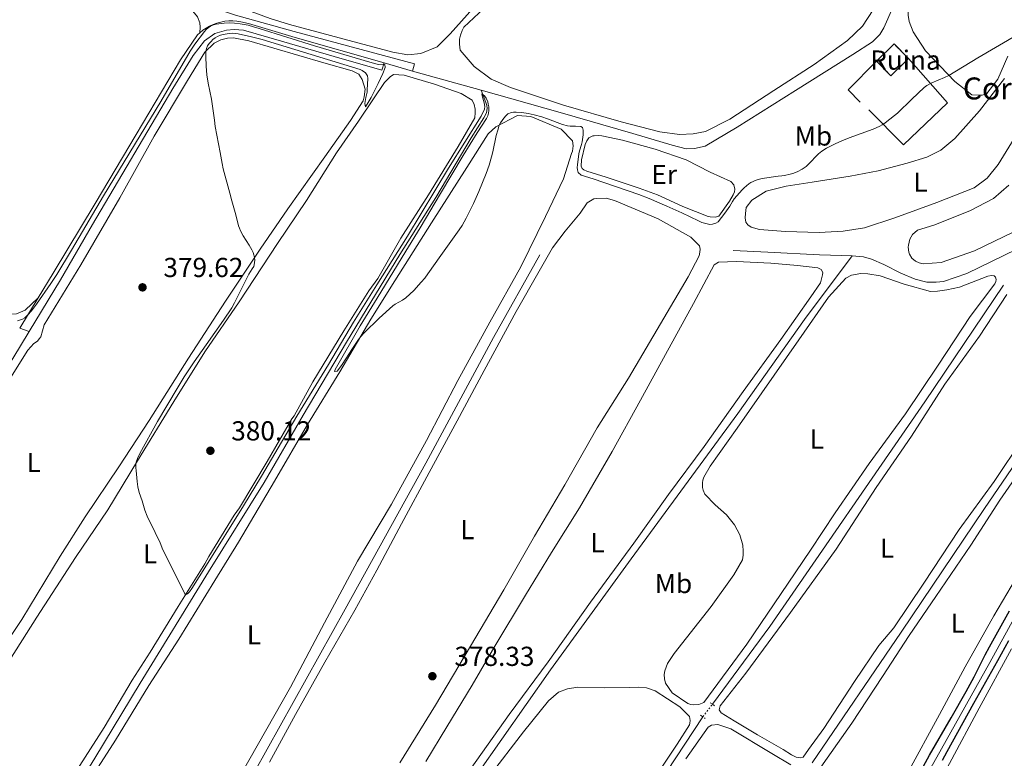
# Model space of a CAD drawing. Units: metres. Extents: x 632072 to 635555, y 4690354 to 4692732.
# Drawn here: x 633270 to 633628, y 4690541 to 4690810 of the extents above; entities that cross this region are included whole.
import ezdxf
from ezdxf.enums import TextEntityAlignment as Align

# ---------------------------------------------------------------- set-up
doc = ezdxf.new("R2010")
doc.units = ezdxf.units.M
doc.header["$MEASUREMENT"] = 0
for name, pattern in [('DGN Style 2', [1.7399219301090239, 1.043953158065414, -0.6959687720436097]), ('DGN Style 3', [2.435890702152634, 1.739921930109024, -0.6959687720436097]), ('DGN Style 4', [2.7856150101045474, 1.391937544087219, -0.6959687720436097, 0.001739921930109024, -0.6959687720436097]), ('DGN Style 5', [1.217945351076317, 0.5219765790327072, -0.6959687720436097])]:
    doc.linetypes.add(name, pattern=pattern)
for name, color, linetype, lineweight in [('Acequia de obra', 4, 'Continuous', 0), ('Acequia sin especificar', 4, 'Continuous', 0), ('Acequia sin especificar no vista', 4, 'DGN Style 5', 0), ('Barranco no visto', 142, 'DGN Style 4', 13), ('construcción   en ruinas', 1, 'Continuous', 0), ('construcción en ruinas', 1, 'Continuous', 0), ('contrucción  en ruinas', 1, 'DGN Style 3', 13), ('corral', 7, 'Continuous', 0), ('Cota de punto acotado terreno', 7, 'Continuous', 0), ('Curva de nivel directora', 30, 'Continuous', 30), ('Curva de nivel intermedia', 30, 'Continuous', 0), ('Etiqueta de uso rústico', 92, 'Continuous', 0), ('Línea  de muro-pared o tapia', 1, 'Continuous', 13), ('Línea de cambio de uso (parcela vista)', 92, 'Continuous', 0), ('Pontón-alcantarilla (pasos de agua)', 1, 'DGN Style 2', 0), ('Punto acotado terreno (símbolo)', 7, 'Continuous', 0)]:
    doc.layers.add(name, color=color, linetype=linetype, lineweight=lineweight)
doc.styles.add('Style-Arial', font='arial.ttf')

# ---------------------------------------------------------------- blocks, each defined once
blk = doc.blocks.new('5PATER')
at = {"layer": 'Barranco no visto', "linetype": 'Continuous', "lineweight": 0}
h = blk.add_hatch(color=51, dxfattribs=at)
edge = h.paths.add_edge_path()
edge.add_ellipse((0, 0), major_axis=(-0.1095731443231308, -0.1110710700762829), ratio=0.9994222409660317, start_angle=0, end_angle=360)

msp = doc.modelspace()

# ---------------------------------------------------------------- linework, layer by layer
at = {"layer": 'Acequia de obra', "color": 4, "linetype": 'Continuous', "lineweight": 0, "extrusion": (-0.01070045784763386, 0.003091243378034437, 0.9999379702842717), "elevation": 8102.72637898668, "flags": 128}
msp.add_lwpolyline([(633380.6239148608, 4690788.534639097), (633370.2732233583, 4690791.524653384)], dxfattribs=at)
at = {"layer": 'Acequia de obra', "color": 4, "linetype": 'Continuous', "lineweight": 0, "elevation": 380.179999999993, "flags": 128}
msp.add_lwpolyline([(633412.8200000003, 4690791.17), (633437.8300000001, 4690784.26)], dxfattribs=at)
at = {"layer": 'Acequia de obra', "color": 4, "linetype": 'Continuous', "lineweight": 0, "extrusion": (-0.0314903214485785, -0.05133481395769183, 0.9981849009732587), "elevation": -260359.3297032948, "flags": 128}
msp.add_lwpolyline([(-1912912.088837164, 4321662.459874089), (-1912912.088837164, 4321649.508179219)], dxfattribs=at)
at = {"layer": 'Acequia de obra', "color": 4, "linetype": 'Continuous', "lineweight": 0}
for points in [[(633437.8300000001, 4690784.26, 380.179999999993), (633466.6399999997, 4690776.08, 380.1000000000058), (633493.04, 4690768.449999999, 380.2700000000041), (633507.3600000005, 4690764.24, 380.2700000000041), (633512.5300000003, 4690762.91, 380.2700000000041), (633515.5300000003, 4690762.99, 380.2700000000041), (633519.4400000004, 4690763.890000001, 380.2700000000041), (633531.1200000001, 4690770.74, 380.2700000000041), (633552.3600000005, 4690784.109999999, 380.6000000000058), (633573.2800000003, 4690797.210000001, 381.0200000000041), (633580.3600000005, 4690801.930000001, 381.1000000000058), (633583.0199999996, 4690804.600000001, 381.1000000000058), (633584.4900000002, 4690806.970000001, 381.1000000000058), (633587.8200000003, 4690814.4, 380.929999999993), (633595.6900000004, 4690836.680000001, 380.8500000000058), (633604.5700000003, 4690861.25, 380.7700000000041), (633615.1799999997, 4690891.01, 380.679999999993), (633626.4600000001, 4690922.710000001, 380.7700000000041), (633630.6699999999, 4690934.689999999, 380.8500000000058), (633645.9699999997, 4690948.58, 380.8500000000058)], [(633320.5899999999, 4690821.26, 380.3500000000058), (633328.8899999997, 4690818.26, 380.3500000000058), (633348.2699999996, 4690811.65, 380.3500000000058), (633369.6299999999, 4690805.689999999, 380.429999999993), (633413.5499999998, 4690793.859999999, 380.3500000000058), (633412.8200000003, 4690791.17, 380.179999999993)], [(633402.4699999997, 4690794.16, 380.0599999999977), (633370.0899999999, 4690803.5, 379.679999999993), (633353.0800000001, 4690808.58, 379.8500000000058), (633350.2000000002, 4690809.16, 379.8500000000058), (633348.7599999999, 4690809.390000001, 379.9199999999983), (633347.2999999998, 4690809.5, 379.9799999999959), (633345.8499999996, 4690809.49, 380.0200000000041), (633344.3899999997, 4690809.350000001, 380.0399999999936), (633342.9600000001, 4690809.09, 380.0399999999936), (633341.5499999998, 4690808.720000001, 380.0200000000041), (633340.1799999997, 4690808.230000001, 379.9900000000052), (633338.8499999996, 4690807.619999999, 379.9400000000023), (633337.5800000001, 4690806.9, 379.8699999999953), (633336.3700000001, 4690806.08, 379.7799999999988), (633335.2400000002, 4690805.16, 379.679999999993)], [(633335.2400000002, 4690805.16, 379.679999999993), (633334.3899999997, 4690804.41, 379.679999999993), (633328.2999999998, 4690795.310000001, 379.8500000000058), (633312.1600000003, 4690768.07, 380.1000000000058), (633297.1699999999, 4690743, 380.1000000000058), (633281.9100000003, 4690717.52, 380.179999999993), (633276.4199999999, 4690708.57, 380.0899999999965)]]:
    msp.add_polyline3d(points, dxfattribs=at)
at = {"layer": 'Acequia sin especificar', "color": 4, "linetype": 'Continuous', "lineweight": 0, "extrusion": (0.09675037579865232, -0.03649356282384692, 0.9946394244424668), "elevation": -109533.9114616198, "flags": 128}
msp.add_lwpolyline([(4612359.188208455, 1057269.668966986), (4612359.188208456, 1057265.994065627)], dxfattribs=at)
at = {"layer": 'Acequia sin especificar', "color": 4, "linetype": 'Continuous', "lineweight": 0}
for points in [[(633273.0800000001, 4690696.26, 378.929999999993), (633284.4900000002, 4690715.15, 378.929999999993), (633296.2199999997, 4690735.27, 378.929999999993), (633325.5, 4690784.859999999, 378.929999999993), (633332.8399999999, 4690796.859999999, 378.929999999993), (633336.9699999997, 4690802.230000001, 378.929999999993), (633340.7599999999, 4690804.939999999, 378.929999999993), (633345.0599999997, 4690806.119999999, 378.929999999993), (633347.8600000005, 4690806.390000001, 378.929999999993), (633351.2599999999, 4690806.15, 378.929999999993), (633365.04, 4690802.119999999, 379.1000000000058), (633384.2599999999, 4690796.5, 379.5200000000041), (633401.6600000003, 4690791.57, 379.5200000000041), (633402.4699999997, 4690794.16, 380.0599999999977)], [(633263.8700000001, 4690487.5, 378.429999999993), (633280.3099999997, 4690513.609999999, 378.2700000000041), (633296.9800000006, 4690540.789999999, 378.179999999993), (633313.5899999999, 4690568.109999999, 378.179999999993), (633338.5, 4690608.710000001, 378.179999999993), (633358.7699999996, 4690641.26, 378.3500000000058), (633372.9100000003, 4690665.84, 379.1000000000058), (633388.7300000006, 4690692.4, 379.179999999993), (633408.1500000004, 4690724.390000001, 379.5200000000041), (633421.2599999999, 4690745.15, 379.5200000000041), (633434.1399999997, 4690766.890000001, 379.679999999993), (633438.75, 4690774.15, 379.7700000000041), (633439.7000000002, 4690776.039999999, 379.7700000000041), (633439.9900000002, 4690777.65, 379.7700000000041), (633439.8300000001, 4690778.710000001, 379.7700000000041), (633439.54, 4690779.710000001, 379.7700000000041), (633437.8300000001, 4690784.26, 380.179999999993)], [(633573.04, 4690723.9, 376.1199999999953), (633577.1100000005, 4690723.539999999, 376.0399999999936), (633580, 4690722.680000001, 375.9600000000065), (633584.5199999996, 4690720.67, 375.7899999999936), (633590.7400000002, 4690717.5, 375.7100000000065), (633595.9299999997, 4690715.380000001, 375.6199999999953), (633600.2300000006, 4690714.289999999, 375.6199999999953), (633603.6299999999, 4690714.310000001, 375.6199999999953), (633606.29, 4690714.52, 375.6199999999953), (633614.75, 4690717.480000001, 375.4600000000065), (633637.5199999996, 4690728.49, 375.2100000000065), (633641.8300000001, 4690729.539999999, 375.2100000000065), (633645.6299999999, 4690729.439999999, 375.2100000000065), (633650.2000000002, 4690728.16, 375.2100000000065), (633661.1600000003, 4690722.26, 375.0399999999936), (633679.29, 4690712.41, 375.0399999999936), (633693.9900000002, 4690703.730000001, 375.2100000000065)], [(633459.2199999997, 4690724.210000001, 378.1399999999995), (633442.2999999998, 4690694.09, 378.0599999999977), (633417.6500000004, 4690648.350000001, 377.8899999999995), (633388.2699999996, 4690595.16, 377.7200000000012), (633350.3600000005, 4690527.07, 377.8099999999977), (633343.04, 4690511.539999999, 377.8099999999977), (633343.1799999997, 4690508.939999999, 377.8099999999977), (633343.9500000002, 4690507.300000001, 377.8099999999977), (633346.0700000003, 4690505.619999999, 377.6399999999995), (633370.0899999999, 4690495.430000001, 377.2200000000012)], [(633529.6500000004, 4690725.810000001, 376.6399999999995), (633542.2699999996, 4690725.220000001, 376.2200000000012), (633561.0999999996, 4690724.189999999, 375.7200000000012), (633573.04, 4690723.9, 376.1199999999953)], [(633573.04, 4690723.9, 376.1199999999953), (633555.5899999999, 4690700.689999999, 375.9600000000065), (633531.3700000001, 4690666.369999999, 375.8699999999953), (633492.4500000002, 4690613.460000001, 375.7100000000065), (633463.0700000003, 4690572.930000001, 375.7100000000065), (633436.4800000006, 4690535.08, 375.6199999999953), (633412.0599999997, 4690500.960000001, 375.4600000000065), (633401.8600000005, 4690483.550000001, 375.3699999999953)], [(633628.1100000005, 4690713.210000001, 375.3500000000058), (633599.4500000002, 4690670.710000001, 375.2599999999948), (633542.9699999997, 4690588.779999999, 374.929999999993), (633522.0800000001, 4690560.460000001, 375.179999999993)], [(633693.9900000002, 4690703.730000001, 375.2100000000065), (633682.9000000004, 4690687.42, 375.0399999999936), (633676.6900000004, 4690676.99, 375), (633666.9400000004, 4690657.210000001, 374.8800000000047), (633651.2800000003, 4690626.99, 374.5500000000029), (633636.79, 4690600.4, 374.1300000000047), (633623.1900000004, 4690575.699999999, 374.0500000000029), (633605.4900000002, 4690544.220000001, 374.0500000000029), (633589.9699999997, 4690516.529999999, 373.8800000000047), (633573.7699999996, 4690486.630000001, 374.0500000000029), (633557.6799999997, 4690457.390000001, 374.0500000000029), (633540.5599999997, 4690427, 374.1300000000047), (633531.1500000004, 4690409.939999999, 374.0500000000029), (633530.8200000003, 4690409.350000001, 374.0500000000029)], [(633558.3700000001, 4690539.119999999, 375.0099999999948), (633590.8300000001, 4690586.67, 375.0099999999948), (633621.2300000006, 4690631.75, 375.0099999999948), (633644.2599999999, 4690665.51, 375.1000000000058), (633667.54, 4690700, 375.3500000000058)], [(633193.4800000006, 4690571.029999999, 378.7700000000041), (633197.7999999998, 4690576.480000001, 378.679999999993), (633202.9100000003, 4690582.279999999, 378.679999999993), (633211.0499999998, 4690594.5, 378.679999999993), (633223.8300000001, 4690615.039999999, 378.7700000000041), (633238.6900000004, 4690640.25, 378.7700000000041), (633254.0800000001, 4690665.789999999, 379.0200000000041), (633267.1299999999, 4690686.41, 378.929999999993), (633273.0800000001, 4690696.26, 378.929999999993)], [(633518.5899999999, 4690555.880000001, 375.6300000000047), (633505.4500000002, 4690535.939999999, 375.2899999999936), (633490, 4690513.050000001, 374.9600000000065), (633464.6299999999, 4690476.970000001, 374.7100000000065), (633441.9299999997, 4690443.09, 374.6300000000047), (633415.9299999997, 4690405.59, 375.1300000000047)]]:
    msp.add_polyline3d(points, dxfattribs=at)
at = {"layer": 'Acequia sin especificar no vista', "color": 4, "linetype": 'DGN Style 5', "lineweight": 0, "extrusion": (0.04722229489755778, 0.06197080533326208, 0.9969602169349362), "elevation": 320968.2151906202, "flags": 128}
msp.add_lwpolyline([(2339029.465481834, -4102265.346466654), (2339029.465481834, -4102271.122191716)], dxfattribs=at)
at = {"layer": 'construcción   en ruinas', "color": 1, "linetype": 'Continuous', "lineweight": 0, "elevation": 383.4499999999971, "flags": 128}
msp.add_lwpolyline([(633593.5099999999, 4690795.789999999), (633587.0800000001, 4690789.480000001), (633581.8600000005, 4690794.810000001), (633588.29, 4690801.119999999), (633593.5099999999, 4690795.789999999)], close=True, dxfattribs=at)
at = {"layer": 'contrucción  en ruinas', "color": 1, "linetype": 'DGN Style 3', "lineweight": 13, "elevation": 383.4499999999971, "flags": 128}
for points in [[(633581.8600000005, 4690794.810000001), (633588.29, 4690801.119999999), (633593.5099999999, 4690795.789999999)], [(633593.5099999999, 4690795.789999999), (633587.0800000001, 4690789.480000001), (633581.8600000005, 4690794.810000001)]]:
    msp.add_lwpolyline(points, dxfattribs=at)
at = {"layer": 'Curva de nivel directora', "color": 30, "linetype": 'Continuous', "lineweight": 30, "elevation": 375, "flags": 128}
for points in [[(633512.8500000002, 4690380.51), (633518.8499999995, 4690391.730000001), (633524.8299999986, 4690402.560000002), (633530.7000000004, 4690413.020000001), (633545.6799999983, 4690440.779999999), (633552.5599999982, 4690452.980000001), (633560.5499999991, 4690467.460000001), (633587.1399999987, 4690516.770000001), (633594.6199999999, 4690529.910000001), (633601.1699999989, 4690541.890000002), (633609.0700000003, 4690555.5), (633614.4900000006, 4690565.070000002), (633617.4000000008, 4690570.390000001), (633621.489999999, 4690578.41), (633623.0499999991, 4690581.340000001), (633630.3400000003, 4690594.45)], [(633630.0099999994, 4690583.570000002), (633626.0099999985, 4690576.230000001), (633617.1999999996, 4690560.720000002), (633607.4299999997, 4690543.060000001), (633605.78, 4690540.000000001)]]:
    msp.add_lwpolyline(points, dxfattribs=at)
at = {"layer": 'Curva de nivel intermedia', "color": 30, "linetype": 'Continuous', "lineweight": 0, "elevation": 380.0000000000001, "flags": 128}
for points in [[(633268.8300000011, 4690700.160000001), (633270.6399999993, 4690700.84), (633271.4999999999, 4690701.34), (633272.5999999995, 4690702.369999999), (633273.9500000018, 4690703.86), (633275.7800000003, 4690706.210000002), (633281.0000000016, 4690713.76), (633283.1699999997, 4690717.119999999), (633288.5300000019, 4690725.890000001), (633300.2400000021, 4690745.699999998), (633321.1100000018, 4690780.16), (633331.7600000004, 4690798.5), (633333.4600000012, 4690800.970000001), (633336.9999999995, 4690805.579999999), (633337.65, 4690806.34), (633338.3600000008, 4690807.029999999), (633339.1900000002, 4690807.630000001), (633340.320000001, 4690808.119999998)], [(633340.320000001, 4690808.119999998), (633341.3, 4690808.31), (633344.1900000002, 4690808.659999998), (633346.1900000006, 4690808.769999999), (633347.980000001, 4690808.67), (633349.9600000014, 4690808.439999999), (633352.9200000007, 4690807.900000001), (633354.8699999999, 4690807.38), (633356.8800000015, 4690806.77), (633377.1100000021, 4690800.38), (633397.24, 4690794.430000001), (633399.3900000001, 4690793.810000001), (633400.3800000004, 4690793.609999999), (633402.0600000012, 4690793.75), (633402.6600000003, 4690793.63), (633402.8300000001, 4690792.57), (633402.020000001, 4690790.279999998), (633400.290000001, 4690786.67), (633397.6900000015, 4690781.550000001), (633396.6900000002, 4690779.779999998), (633395.7000000001, 4690778.210000001), (633395.4000000004, 4690779.4), (633395.7400000001, 4690781.609999998), (633396.2200000007, 4690783.56), (633396.3300000002, 4690784.36), (633396.4900000012, 4690788.5), (633396.3700000005, 4690789.49), (633395.6600000019, 4690790.63), (633394.5100000007, 4690791.42), (633393.7400000019, 4690791.759999999), (633358.0199999993, 4690802.710000001), (633354.1500000001, 4690803.75), (633349.2500000006, 4690804.83), (633348.2600000005, 4690804.96), (633347.2600000014, 4690804.970000001), (633345.2499999997, 4690804.779999998), (633343.8000000013, 4690804.539999999), (633342.8400000001, 4690804.269999999), (633341.7400000005, 4690803.830000001), (633340.8600000021, 4690803.350000001), (633340.0799999996, 4690802.749999999), (633339.3900000012, 4690802.039999999), (633338.7100000017, 4690801.210000001), (633338.1399999995, 4690800.359999999), (633337.7200000016, 4690799.460000001), (633337.5100000014, 4690798.5), (633337.430000001, 4690796.48), (633337.5499999995, 4690793.01), (633337.7999999998, 4690789.82), (633338.3099999994, 4690786.850000001), (633339.5800000012, 4690780.929999999), (633340.6500000019, 4690773.359999998), (633340.8399999996, 4690770.970000002), (633342.7599999997, 4690761.480000001), (633343.4200000013, 4690757.539999999), (633343.8300000003, 4690755.58), (633346.2599999999, 4690746.670000001), (633346.9400000017, 4690743.890000001), (633348.4400000015, 4690738.829999999), (633349.4100000015, 4690734.859999999), (633349.6999999998, 4690733.91), (633350.0799999998, 4690732.989999999), (633351.030000002, 4690731.220000001), (633353.2699999994, 4690727.789999997), (633354.2700000008, 4690726.04), (633354.6799999998, 4690725.140000002), (633355.0100000007, 4690724.199999998), (633355.240000001, 4690723.259999999), (633355.2800000011, 4690722.26), (633355.1100000013, 4690720.600000001), (633354.9200000013, 4690719.989999999), (633354.4100000015, 4690719.130000001), (633353.7700000001, 4690718.220000001), (633353.1700000011, 4690717.140000001), (633347.9299999997, 4690706.699999998), (633346.9800000018, 4690704.939999999), (633343.9700000011, 4690700.390000001), (633337.5600000005, 4690691.449999998), (633333.2700000014, 4690685.21), (633329.6500000004, 4690679.82), (633326.9900000005, 4690675.58), (633319.8800000004, 4690663.54), (633313.4200000007, 4690651.87), (633312.5500000013, 4690650.039999999), (633312.2400000005, 4690649.09), (633312.0300000004, 4690648.13), (633311.9800000011, 4690646.659999999), (633312.0599999994, 4690645.66), (633312.4100000004, 4690641.609999998), (633312.7200000011, 4690639.63), (633313.2500000007, 4690637.609999999), (633314.27, 4690634.59), (633315.3000000004, 4690631.149999999), (633316.150000002, 4690628.970000001), (633319.0600000002, 4690623.069999999), (633320.8100000002, 4690619.29), (633321.8200000004, 4690616.719999999), (633330.0300000003, 4690600.310000001), (633330.8200000015, 4690600.730000001), (633331.51, 4690601.470000001), (633332.4300000009, 4690602.640000001)], [(633516.9600000007, 4690736.59), (633518.2000000012, 4690736.08), (633519.1700000013, 4690735.759999998), (633521.1300000015, 4690735.350000001), (633522.1599999998, 4690735.409999999), (633523.2800000019, 4690735.779999998), (633524.1400000001, 4690736.289999999), (633526.6200000012, 4690739.399999999), (633528.4600000007, 4690741.939999999), (633529.4300000007, 4690743.7), (633530.0499999999, 4690744.659999999), (633532.9700000013, 4690747.929999999), (633533.6700000009, 4690748.640000001), (633535.3800000009, 4690750.15), (633536.0900000016, 4690750.619999998), (633538.0600000008, 4690751.51), (633539.1900000018, 4690751.829999999), (633540.1900000009, 4690752.06), (633546.0300000014, 4690752.88), (633547.3600000015, 4690752.989999999), (633548.3499999995, 4690753.139999999), (633550.4600000017, 4690753.630000001), (633551.4100000015, 4690753.92), (633552.9900000019, 4690754.539999999), (633554.770000001, 4690755.460000002), (633556.2700000008, 4690756.489999999), (633557.0199999996, 4690757.149999999), (633560.7500000001, 4690761.080000001), (633561.9200000013, 4690762.039999999), (633563.6100000012, 4690763.109999998), (633566.7699999994, 4690764.720000001), (633569.2200000016, 4690765.800000002), (633571.8600000013, 4690766.84), (633580.6000000008, 4690770.079999999), (633583.0800000018, 4690771.15), (633583.9600000002, 4690771.630000001), (633584.85, 4690772.189999999), (633585.6600000013, 4690772.789999999), (633589.5400000014, 4690775.929999999), (633594.6900000013, 4690780.989999999), (633599.1900000008, 4690785.180000001), (633600.2500000002, 4690785.970000001), (633602.0000000005, 4690786.92), (633606.6600000008, 4690788.819999999), (633608.25, 4690789.640000001), (633618.8100000012, 4690796.05), (633633.0700000017, 4690804.4)], [(633332.4300000009, 4690602.640000001), (633337.7800000019, 4690611.09), (633351.24, 4690632.810000001), (633357.8200000003, 4690643.550000001), (633363.7900000005, 4690653.96), (633370.6300000001, 4690665.470000001), (633382.1300000001, 4690684.289999999), (633391.3300000001, 4690699.759999999), (633399.7400000012, 4690713.270000001), (633410.9100000003, 4690730.99), (633425.9500000009, 4690755.869999998), (633437.7700000005, 4690774.749999999), (633439.04, 4690777.319999999), (633439.1200000006, 4690778.32), (633438.8500000001, 4690779.619999999), (633438.1300000004, 4690782.199999998), (633438.1100000002, 4690782.930000001), (633439.0600000002, 4690782.149999999), (633439.61, 4690781.32), (633440.1900000012, 4690779.970000001), (633440.4100000003, 4690779.190000001), (633440.5900000012, 4690778.189999999), (633440.6000000002, 4690776.859999998), (633440.4500000004, 4690775.869999998), (633440.1799999999, 4690774.9), (633439.7799999999, 4690773.970000001), (633436.3500000011, 4690768.67), (633431.2300000003, 4690760.42), (633422.9400000002, 4690746.65), (633415.5500000005, 4690734.050000001), (633410.3, 4690725.539999999), (633399.9500000012, 4690708.46), (633393.7000000017, 4690698.33), (633384.5900000011, 4690682.480000001), (633384.41, 4690681.74), (633385.3399999999, 4690681.84), (633386.5900000016, 4690683.399999999), (633387.1700000004, 4690684.220000001), (633390.9500000002, 4690690.109999999), (633393.1100000015, 4690693.350000001), (633393.8300000012, 4690694.309999999), (633395.15, 4690695.82), (633400.6100000006, 4690701.109999998), (633405.6599999999, 4690705.63), (633406.4600000001, 4690706.220000001), (633409.0900000008, 4690707.689999999), (633410.3200000002, 4690708.560000001), (633413.2500000005, 4690711.300000001), (633415.9700000007, 4690714.24), (633417.2300000014, 4690715.789999999), (633418.4100000015, 4690717.369999999), (633423.100000001, 4690724.029999998), (633428.6300000009, 4690731.65), (633429.7700000008, 4690733.3), (633430.8400000014, 4690734.989999999), (633432.3400000012, 4690737.59), (633433.7400000005, 4690740.249999999), (633435.0500000003, 4690742.929999999), (633437.0100000005, 4690747.34), (633439.600000001, 4690753.84), (633440.7300000021, 4690756.98), (633441.6300000006, 4690759.9), (633442.0900000011, 4690761.839999998), (633443.3300000017, 4690767.71), (633443.8300000001, 4690769.65), (633444.4200000003, 4690771.51), (633444.8400000003, 4690772.410000001), (633446.0400000006, 4690774.029999999), (633446.8000000007, 4690774.92), (633447.5400000005, 4690775.569999999), (633448.8500000003, 4690776.159999999), (633449.6200000015, 4690776.249999999), (633450.6200000006, 4690776.269999999), (633452.620000001, 4690776.17), (633454.9500000001, 4690775.789999999), (633457.0800000002, 4690775.319999998), (633459.9600000014, 4690774.480000001), (633462.02, 4690773.779999998), (633467.4500000015, 4690771.77), (633469.290000001, 4690771.239999999), (633470.2900000003, 4690771.140000002), (633472.160000001, 4690771.189999999), (633474.1600000014, 4690771.039999999), (633474.7699999994, 4690770.660000001), (633475.030000001, 4690769.670000001), (633474.9800000017, 4690767.999999999), (633474.6200000019, 4690765.48), (633474.3800000005, 4690764.51), (633473.6000000006, 4690762.09), (633473.4100000004, 4690761.109999999), (633472.8700000017, 4690757.07), (633472.8499999995, 4690756.069999999), (633472.9200000009, 4690755.210000001), (633473.1600000003, 4690754.23), (633474.2900000011, 4690753.3), (633478.680000001, 4690751.949999998), (633495.2999999997, 4690746.179999999), (633499.0400000013, 4690744.76), (633505.4800000008, 4690742.01), (633510.9300000002, 4690739.489999998), (633516.9600000007, 4690736.59)]]:
    msp.add_lwpolyline(points, dxfattribs=at)
at = {"layer": 'Línea  de muro-pared o tapia', "color": 1, "linetype": 'Continuous', "lineweight": 13, "extrusion": (0.02230211059423602, 0.001769819544489375, 0.999749710478489), "elevation": 22814.51730039554, "flags": 128}
msp.add_lwpolyline([(4625958.431765014, -1002408.489064052), (4625963.245008623, -1002404.466218547), (4625972.811213009, -1002415.640789396)], dxfattribs=at)
at = {"layer": 'Línea  de muro-pared o tapia', "color": 1, "linetype": 'Continuous', "lineweight": 13}
msp.add_polyline3d([(633593.5099999999, 4690795.789999999, 381.7899999999936), (633607.75, 4690779.630000001, 380.5399999999936), (633591.75, 4690764.34, 381.1199999999953), (633579.0099999999, 4690777.130000001, 382.2899999999936)], dxfattribs=at)
at = {"layer": 'Línea de cambio de uso (parcela vista)', "color": 92, "linetype": 'Continuous', "lineweight": 0}
for points in [[(633619.0700000003, 4690782.4, 379.1199999999953), (633616.54, 4690782.600000001, 379.2100000000065), (633610.4100000003, 4690787.369999999, 379.7899999999936), (633599.7000000002, 4690798.619999999, 381.2100000000065), (633595.25, 4690805.57, 381.8699999999953), (633593.8200000003, 4690809.26, 382.1199999999953), (633593.4199999999, 4690811.59, 382.1199999999953), (633593.54, 4690814.720000001, 382.1199999999953), (633596.6299999999, 4690823.74, 382.5399999999936), (633599.4199999999, 4690831.550000001, 382.4499999999971), (633604.8600000005, 4690847.5, 382.1199999999953), (633609.6799999997, 4690864.16, 381.2899999999936), (633612.5099999999, 4690873.039999999, 381.2100000000065), (633617.9000000004, 4690888.58, 381.4600000000065), (633627.5499999998, 4690916.380000001, 381.4600000000065), (633629.2999999998, 4690918.359999999, 381.4600000000065)], [(633445.5999999996, 4690837.310000001, 380.7599999999948), (633446.9000000004, 4690835.880000001, 380.7599999999948), (633447.6200000001, 4690834.16, 380.679999999993), (633447.6799999997, 4690831.83, 380.679999999993), (633447.3799999999, 4690830.49, 380.679999999993), (633446.4000000004, 4690827.130000001, 380.679999999993), (633444.2199999997, 4690824.199999999, 380.679999999993), (633434.75, 4690814.02, 380.679999999993), (633426.54, 4690804.730000001, 380.679999999993), (633421.7300000006, 4690800.060000001, 380.679999999993), (633415.8600000005, 4690797.57, 380.679999999993), (633411.1399999997, 4690797.180000001, 380.679999999993), (633405.5800000001, 4690798.100000001, 380.679999999993), (633387.8499999996, 4690802.82, 380.679999999993), (633367.9699999997, 4690808.230000001, 380.6000000000058), (633360.9100000003, 4690810.369999999, 380.6000000000058), (633354.04, 4690812.92, 380.3500000000058), (633340.7400000002, 4690819.029999999, 380.3500000000058), (633329.0199999996, 4690823.449999999, 380.3500000000058), (633308.0199999996, 4690830.960000001, 380.3500000000058), (633286.6699999999, 4690838.789999999, 380.3500000000058), (633219.3799999999, 4690862.680000001, 380.3500000000058)], [(633320.5899999999, 4690821.26, 380.3500000000058), (633329.2800000003, 4690815.15, 379.9199999999983), (633332.7599999999, 4690813.029999999, 379.7700000000041), (633334.4800000006, 4690811.01, 379.7700000000041), (633335.2699999996, 4690808.83, 379.679999999993), (633335.4500000002, 4690807.24, 379.679999999993), (633335.2400000002, 4690805.16, 379.679999999993)], [(633276.4199999999, 4690708.57, 380.0899999999965), (633271.6699999999, 4690704.050000001, 380.6000000000058), (633268.4400000004, 4690702.689999999, 380.6000000000058), (633266.1100000005, 4690702.630000001, 380.679999999993), (633258.3899999997, 4690704.560000001, 380.679999999993), (633250.3700000001, 4690707.810000001, 380.679999999993), (633223.3099999997, 4690719.82, 380.429999999993), (633197.4100000003, 4690730.99, 380.2700000000041), (633171.7599999999, 4690742.779999999, 380.1000000000058), (633146.9299999997, 4690753.58, 380.179999999993), (633120.8700000001, 4690765.75, 380.0200000000041), (633097.6600000003, 4690775.859999999, 379.929999999993), (633062.4500000002, 4690791.050000001, 380.179999999993), (633043.3300000001, 4690800.279999999, 380.6000000000058), (633040.4800000006, 4690802.33, 380.6000000000058), (633040.2599999999, 4690803.130000001, 380.6000000000058), (633041.3700000001, 4690806.49, 380.6000000000058), (633051.29, 4690819.359999999, 380.7700000000041)], [(633580.6399999997, 4690813.52, 382.6699999999983), (633576.79, 4690807.619999999, 382.5800000000018), (633571.3399999999, 4690802.34, 382.25), (633559.1699999999, 4690793.609999999, 382.1699999999983), (633544.4900000002, 4690784.15, 382.0800000000018), (633528.3600000005, 4690773.65, 381.75), (633519.5499999998, 4690769.15, 381.5), (633515.1100000005, 4690768.289999999, 381.4199999999983), (633510.1100000005, 4690768.09, 381.4199999999983), (633502.9500000002, 4690769.100000001, 381.5), (633488.8499999996, 4690772.66, 381.4199999999983), (633467.75, 4690778.76, 381.3300000000018), (633448.5099999999, 4690785.25, 381.25), (633441.5, 4690788.26, 381.1699999999983), (633435.2400000002, 4690792.890000001, 381.1699999999983), (633430.1399999997, 4690798.890000001, 381.1699999999983), (633429.9500000002, 4690801.02, 381.1699999999983), (633429.9000000004, 4690802.82, 381.1699999999983), (633430.2599999999, 4690804.359999999, 381.1699999999983), (633430.8799999999, 4690806.039999999, 381.1699999999983), (633431.5199999996, 4690807.189999999, 381.1699999999983), (633438.7400000002, 4690814.050000001, 380.8300000000018)], [(633265.6900000004, 4690678.41, 379.5200000000041), (633272.6600000003, 4690689.470000001, 379.5200000000041), (633274.79, 4690691.92, 379.5200000000041), (633276.0999999996, 4690692.83, 379.429999999993), (633276.8099999997, 4690693.58, 379.5200000000041), (633277.3300000001, 4690694.33, 379.5200000000041), (633278.54, 4690698.76, 379.5200000000041), (633291.8899999997, 4690720.65, 379.5200000000041), (633306.1100000005, 4690745.039999999, 379.8500000000058), (633318.6399999997, 4690767.51, 380.1000000000058), (633330.7699999996, 4690787.77, 379.929999999993), (633337.0899999999, 4690798.07, 380.0099999999948), (633340.5300000003, 4690801.430000001, 380.0099999999948), (633342.9000000004, 4690802.630000001, 380.1000000000058), (633345.3499999996, 4690803.230000001, 380.1000000000058), (633347.6200000001, 4690803.289999999, 380.1000000000058), (633353.1799999997, 4690802.24, 380.1000000000058), (633380.5300000003, 4690794.24, 379.929999999993), (633390.8099999997, 4690791.310000001, 379.8500000000058), (633393.1799999997, 4690790.039999999, 379.8500000000058), (633394.5, 4690788.140000001, 379.929999999993), (633395.5199999996, 4690784.640000001, 379.929999999993), (633395.2199999997, 4690781.83, 380), (633394.79, 4690780.350000001, 380), (633390.25, 4690773.230000001, 380.3300000000018), (633380.7999999998, 4690759.91, 380.5), (633367.3700000001, 4690740.949999999, 380.1600000000035), (633357.2800000003, 4690726.34, 379.8500000000058), (633344.6500000004, 4690707.33, 379.929999999993), (633331.2100000001, 4690686.630000001, 379.8500000000058), (633316.8200000003, 4690663.850000001, 379.679999999993), (633305.7300000006, 4690647.01, 379.679999999993), (633293.4900000002, 4690628.75, 379.6000000000058), (633284.4000000004, 4690614.439999999, 379.6000000000058), (633270.4199999999, 4690591.390000001, 379.679999999993), (633258.2999999998, 4690573.33, 379.6000000000058)], [(633629.7599999999, 4690796.689999999, 379.5399999999936), (633626.0499999998, 4690788.32, 379.1199999999953), (633622.0599999997, 4690783.02, 379.0399999999936), (633620.3399999999, 4690782.439999999, 379.0399999999936), (633619.0700000003, 4690782.4, 379.1199999999953)], [(633405.8499999996, 4690790, 380.5099999999948), (633404.6100000005, 4690789.100000001, 380.5099999999948), (633402.5999999996, 4690787.039999999, 380.5099999999948), (633398.5300000003, 4690781.09, 380.320000000007), (633393.0899999999, 4690772.960000001, 380.1600000000035), (633385.0700000003, 4690761.41, 380.2400000000052), (633374.2000000002, 4690744.050000001, 380.6600000000035), (633363.5599999997, 4690728.390000001, 380.2599999999948), (633349.6600000003, 4690707.15, 380.3500000000058), (633337.1500000004, 4690688.939999999, 380.3500000000058), (633325.8300000001, 4690670.84, 380.2599999999948), (633312.54, 4690649.210000001, 380.0099999999948), (633301.8200000003, 4690631.32, 379.7599999999948), (633290.0199999996, 4690613.939999999, 379.679999999993), (633275.9299999997, 4690592.16, 379.7599999999948), (633262.1699999999, 4690570.720000001, 379.929999999993)], [(633288.5800000001, 4690533.42, 379.8500000000058), (633300.4199999999, 4690551.939999999, 379.8500000000058), (633310.6900000004, 4690569.279999999, 379.7599999999948), (633317.2199999997, 4690579.390000001, 379.929999999993), (633327.3700000001, 4690596.07, 380.0099999999948), (633337.1500000004, 4690611.67, 380.1000000000058), (633338.6200000001, 4690614.24, 380.1000000000058), (633347.8099999997, 4690629.350000001, 380.1000000000058), (633349.7400000002, 4690632.07, 380.1000000000058), (633359.8899999997, 4690648.949999999, 380.179999999993), (633368.8099999997, 4690664.449999999, 380.2599999999948), (633369.7100000001, 4690665.609999999, 380.2599999999948), (633376.5199999996, 4690677.930000001, 380.2599999999948), (633387.75, 4690696.5, 380.2599999999948), (633396.8300000001, 4690711.08, 380.5099999999948), (633400.1100000005, 4690715.630000001, 380.5099999999948), (633408.5199999996, 4690730.26, 380.7599999999948), (633418.5599999997, 4690746.060000001, 380.679999999993), (633429.4199999999, 4690763.76, 380.5099999999948), (633435.4800000006, 4690774.189999999, 380.6000000000058), (633435.6299999999, 4690776.060000001, 380.6000000000058), (633435.5899999999, 4690777.390000001, 380.6000000000058), (633435.2800000003, 4690778.980000001, 380.6000000000058), (633434.5099999999, 4690780.630000001, 380.6000000000058), (633430.5700000003, 4690783.060000001, 380.5099999999948), (633420.8200000003, 4690786.4, 380.5099999999948), (633409.79, 4690789.699999999, 380.5099999999948), (633405.8499999996, 4690790, 380.5099999999948)], [(633560.9400000004, 4690732.439999999, 378.4600000000065), (633548.7300000006, 4690732.710000001, 378.5399999999936), (633539.1799999997, 4690733.460000001, 378.5399999999936), (633536.1500000004, 4690734.310000001, 378.4600000000065), (633534.9900000002, 4690735.210000001, 378.4600000000065), (633534.2999999998, 4690736.189999999, 378.4600000000065), (633533.9900000002, 4690737.779999999, 378.4600000000065), (633534.0800000001, 4690739.32, 378.4600000000065), (633534.4299999997, 4690741.460000001, 378.4600000000065), (633536.4199999999, 4690744.180000001, 378.4600000000065), (633541.5999999996, 4690747.460000001, 378.4600000000065), (633548.8899999997, 4690749.25, 378.4600000000065), (633558.4500000002, 4690750.77, 378.2899999999936), (633572.2599999999, 4690752.880000001, 378.2100000000065), (633582.4100000003, 4690754.880000001, 378.1199999999953), (633593, 4690757.640000001, 378.0399999999936), (633600.1399999997, 4690759.890000001, 378.0399999999936), (633605.3399999999, 4690762.430000001, 378.1199999999953), (633610.4299999997, 4690766.699999999, 378.2899999999936), (633619.4299999997, 4690776.680000001, 378.3699999999953), (633628.5099999999, 4690788.460000001, 378.3699999999953)], [(633294.9400000004, 4690532.449999999, 379.3899999999995), (633304.54, 4690547.380000001, 379.4700000000012), (633316.6799999997, 4690567.24, 379.5599999999977), (633327.6299999999, 4690584.130000001, 379.6399999999995), (633340.79, 4690605.560000001, 379.7200000000012), (633349.4199999999, 4690619.52, 379.7200000000012), (633362.5499999998, 4690641.810000001, 379.6399999999995), (633374.4699999997, 4690662.4, 379.8899999999995), (633386.29, 4690681.58, 379.8099999999977), (633397.6500000004, 4690700.76, 380.1399999999995), (633406.4100000003, 4690714.730000001, 380.2200000000012), (633419.7699999996, 4690735.890000001, 380.2200000000012), (633432.6299999999, 4690756.100000001, 380.3099999999977), (633440.3099999997, 4690768.310000001, 379.9700000000012), (633443.1699999999, 4690770.850000001, 379.9700000000012), (633451, 4690775, 379.8899999999995), (633455.8700000001, 4690774.66, 379.8899999999995), (633466.9299999997, 4690770.02, 379.8099999999977), (633471.1100000005, 4690765.730000001, 379.8099999999977), (633471.2999999998, 4690763.939999999, 379.8099999999977), (633471.1500000004, 4690762, 379.8099999999977), (633470.7699999996, 4690761.189999999, 379.8099999999977), (633467.75, 4690751.91, 379.8099999999977), (633461.25, 4690738.27, 379.7200000000012), (633452.2699999996, 4690719.82, 380.0599999999977), (633440.9500000002, 4690699.720000001, 379.8899999999995), (633429.3099999997, 4690678.470000001, 379.7200000000012), (633417.9000000004, 4690656.630000001, 379.7200000000012), (633405.1900000004, 4690633.350000001, 379.8099999999977), (633392.7400000002, 4690612.550000001, 379.7200000000012), (633380.7400000002, 4690590.09, 379.4700000000012), (633368.3700000001, 4690566.689999999, 379.3099999999977), (633353.6600000003, 4690540.83, 379.2200000000012), (633340.0300000003, 4690517.060000001, 379.2200000000012)], [(633634.9699999997, 4690771.359999999, 378.4600000000065), (633626.2199999997, 4690757.130000001, 378.4600000000065), (633622.2199999997, 4690752.220000001, 378.4600000000065), (633617.4400000004, 4690748.689999999, 378.4600000000065), (633603.79, 4690743.26, 378.4600000000065), (633588.5999999996, 4690737.779999999, 378.5399999999936), (633577.5, 4690734.08, 378.4600000000065), (633569.7300000006, 4690732.810000001, 378.4600000000065), (633560.9400000004, 4690732.439999999, 378.4600000000065)], [(633523.04, 4690737.960000001, 380.2899999999936), (633521.2300000006, 4690738.050000001, 380.2899999999936), (633520.5, 4690738.16, 380.2899999999936), (633511.2599999999, 4690741.850000001, 380.2899999999936), (633502.0199999996, 4690746.130000001, 380.2899999999936), (633495.3499999996, 4690748.49, 380.1999999999971), (633483.3700000001, 4690752.57, 380.3699999999953), (633476.3099999997, 4690754.779999999, 380.4499999999971), (633475.1699999999, 4690755.279999999, 380.4499999999971), (633474.6200000001, 4690755.67, 380.4499999999971), (633474.2000000002, 4690756.59, 380.4499999999971), (633474.3399999999, 4690758.92, 380.4499999999971), (633475.7199999997, 4690764.430000001, 380.4499999999971), (633476.29, 4690765.779999999, 380.3699999999953), (633477.0599999997, 4690766.869999999, 380.3699999999953), (633478.4400000004, 4690767.57, 380.3699999999953), (633478.9699999997, 4690767.65, 380.3699999999953), (633480.6399999997, 4690767.699999999, 380.3699999999953), (633481.7699999996, 4690767.66, 380.3699999999953), (633489.3499999996, 4690766.060000001, 380.3699999999953), (633501.1699999999, 4690762.779999999, 380.3699999999953), (633512.54, 4690758.880000001, 380.3699999999953), (633521.2699999996, 4690754.310000001, 380.2899999999936), (633528.7599999999, 4690750.92, 380.2899999999936), (633529.9199999999, 4690749.75, 380.2899999999936), (633530.2300000006, 4690748.15, 380.2899999999936), (633530.0599999997, 4690747.15, 380.2899999999936), (633529.6900000004, 4690746.07, 380.2899999999936), (633528.3499999996, 4690743.77, 380.2899999999936), (633524.3600000005, 4690738.33, 380.2899999999936), (633523.04, 4690737.960000001, 380.2899999999936)], [(633598.8499999996, 4690720.92, 376.3699999999953), (633597.3799999999, 4690721.279999999, 376.3699999999953), (633596.0899999999, 4690721.91, 376.3699999999953), (633594.7300000006, 4690723.08, 376.4600000000065), (633593.8899999997, 4690724.52, 376.4600000000065), (633593.5999999996, 4690725.25, 376.5399999999936), (633593.4199999999, 4690726.980000001, 376.5399999999936), (633593.4699999997, 4690727.710000001, 376.5399999999936), (633594.0099999999, 4690729.99, 376.5399999999936), (633594.9699999997, 4690731.619999999, 376.5399999999936), (633596.79, 4690733.199999999, 376.4600000000065), (633602.7400000002, 4690735.09, 376.4600000000065), (633615.8700000001, 4690740.310000001, 376.4600000000065), (633624.4800000006, 4690744.810000001, 376.4600000000065), (633630.0899999999, 4690749.630000001, 376.6199999999953)], [(633360.6299999999, 4690539.279999999, 378.3099999999977), (633370.1699999999, 4690556.67, 378.4700000000012), (633380.8600000005, 4690575.76, 378.4700000000012), (633391.8200000003, 4690594.720000001, 378.8099999999977), (633399.7599999999, 4690609.27, 378.6399999999995), (633408.8399999999, 4690626.180000001, 378.6399999999995), (633418.8799999999, 4690644.92, 378.5599999999977), (633429.1100000005, 4690663.730000001, 378.5599999999977), (633438.8799999999, 4690682.130000001, 378.7200000000012), (633450.5700000003, 4690703.640000001, 378.6399999999995), (633458.9199999999, 4690718.34, 378.6399999999995), (633463.7599999999, 4690726.800000001, 378.7200000000012), (633468.4600000001, 4690732.859999999, 378.6399999999995), (633473.8899999997, 4690739.41, 378.7200000000012), (633476.4500000002, 4690743.210000001, 378.6399999999995), (633478.8099999997, 4690744.609999999, 378.6399999999995), (633479.6799999997, 4690744.83, 378.6399999999995), (633483.3399999999, 4690744.859999999, 378.6399999999995), (633486.3600000005, 4690744.07, 378.6399999999995), (633502.3499999996, 4690737.369999999, 378.3899999999995), (633514.2599999999, 4690730.619999999, 378.3899999999995), (633517.3399999999, 4690727.57, 378.3899999999995), (633517.5800000001, 4690726.310000001, 378.4700000000012), (633517.54, 4690725.17, 378.5599999999977), (633517.2400000002, 4690723.83, 378.5599999999977), (633513.2400000002, 4690716.26, 378.7200000000012), (633503.1699999999, 4690699.050000001, 378.7200000000012), (633491.5, 4690679.34, 378.7200000000012), (633480.1200000001, 4690661.16, 378.3099999999977), (633468.2699999996, 4690640.380000001, 378.4700000000012), (633457.2400000002, 4690621.680000001, 378.5599999999977), (633446.0899999999, 4690602.180000001, 378.4700000000012), (633433.9100000003, 4690581.58, 378.3899999999995), (633421.2100000001, 4690560.17, 378.3899999999995), (633408.1799999997, 4690539.09, 378.5599999999977)], [(633631.9400000004, 4690732.67, 376.2899999999936), (633617.5199999996, 4690725.76, 376.2100000000065), (633605.4400000004, 4690721.430000001, 376.2899999999936), (633598.8499999996, 4690720.92, 376.3699999999953)], [(633417.6200000001, 4690539.609999999, 376.6300000000047), (633425.2800000003, 4690552.210000001, 376.5399999999936), (633434.54, 4690567.460000001, 376.7100000000065), (633442.7699999996, 4690581.619999999, 376.7100000000065), (633454, 4690600.25, 376.8800000000047), (633463.4600000001, 4690615.710000001, 376.9600000000065), (633473.6200000001, 4690632.050000001, 376.9600000000065), (633485.5999999996, 4690652.57, 376.7899999999936), (633495.9000000004, 4690671.25, 376.9600000000065), (633504.9900000002, 4690687.970000001, 376.8800000000047), (633515.1600000003, 4690706.51, 376.9600000000065), (633522.6500000004, 4690720.640000001, 377.1300000000047), (633524.29, 4690721.619999999, 377.1300000000047), (633530.8899999997, 4690721.859999999, 376.7100000000065), (633543.3099999997, 4690721.199999999, 376.6300000000047), (633553.1299999999, 4690720.390000001, 376.6300000000047), (633560.4900000002, 4690719.52, 376.6300000000047), (633561.6399999997, 4690718.949999999, 376.6300000000047), (633562.2699999996, 4690717.77, 376.6300000000047), (633562.2199999997, 4690716.9, 376.6300000000047), (633561.5, 4690714.08, 376.6300000000047), (633557.9000000004, 4690708.99, 376.7100000000065), (633547.0499999998, 4690693.359999999, 376.7100000000065), (633533.29, 4690674.390000001, 376.7899999999936), (633519.0300000003, 4690654.4, 376.6300000000047), (633506.0300000003, 4690636.92, 376.5399999999936), (633493.4299999997, 4690619.180000001, 376.6300000000047), (633477.6100000005, 4690597.689999999, 376.6300000000047), (633462.1900000004, 4690575.939999999, 376.6300000000047), (633448.0300000003, 4690556.76, 376.6300000000047), (633430.0499999998, 4690531.27, 376.4600000000065)], [(633601.5899999999, 4690710.930000001, 376.3699999999953), (633604.0499999998, 4690710.99, 376.3699999999953), (633607.5099999999, 4690711.49, 376.3699999999953), (633612.1500000004, 4690712.41, 376.3699999999953), (633622.4400000004, 4690716.42, 376.2100000000065), (633623.7699999996, 4690716.720000001, 376.2100000000065), (633624.7699999996, 4690716.609999999, 376.2100000000065), (633625.25, 4690716.09, 376.2100000000065), (633625.4699999997, 4690715.300000001, 376.2100000000065), (633625.29, 4690714.560000001, 376.2100000000065), (633624.9199999999, 4690713.619999999, 376.2100000000065), (633615.9699999997, 4690701.779999999, 376.1199999999953), (633604.3799999999, 4690684, 376.2100000000065), (633592.3799999999, 4690666.34, 376.3699999999953), (633579.1299999999, 4690648.180000001, 376.2100000000065), (633566.7400000002, 4690630.25, 376.0399999999936), (633557.7699999996, 4690616.609999999, 376.0399999999936), (633549.7000000002, 4690604.52, 376.2899999999936), (633534.5599999997, 4690582.380000001, 376.1199999999953), (633518.9299999997, 4690561.029999999, 376.1199999999953), (633517.0800000001, 4690560.310000001, 376.1199999999953), (633515.2100000001, 4690560.26, 376.1199999999953), (633514.1500000004, 4690560.300000001, 376.1199999999953), (633513.1299999999, 4690560.67, 376.1199999999953), (633507.4299999997, 4690564.59, 376.1199999999953), (633505, 4690568.189999999, 376.1199999999953), (633504.5599999997, 4690569.710000001, 376.1199999999953), (633504.5199999996, 4690571.24, 376.1199999999953), (633504.75, 4690572.58, 376.1199999999953), (633505.7400000002, 4690575.34, 376.1199999999953), (633508.1799999997, 4690578.939999999, 376.1199999999953), (633521.5899999999, 4690596.100000001, 376.2899999999936), (633529.8799999999, 4690607.59, 376.2899999999936), (633533, 4690613.140000001, 376.2899999999936), (633533.29, 4690614.75, 376.2899999999936), (633533.3200000003, 4690616.220000001, 376.5399999999936), (633533.1900000004, 4690618.480000001, 376.6199999999953), (633532.0199999996, 4690622.189999999, 376.7100000000065), (633530.1200000001, 4690625.869999999, 376.6199999999953), (633527.2300000006, 4690629.52, 376.5399999999936), (633523.0599999997, 4690633.15, 376.6199999999953), (633519.29, 4690636.980000001, 376.6199999999953), (633518.7199999997, 4690638.5, 376.5399999999936), (633518.4199999999, 4690639.49, 376.5399999999936), (633518.4500000002, 4690641.09, 376.5399999999936), (633518.5499999998, 4690642.09, 376.5399999999936), (633518.9900000002, 4690643.24, 376.5399999999936), (633521.2800000003, 4690647.230000001, 376.3699999999953), (633531.1200000001, 4690661.029999999, 376.4600000000065), (633553.5199999996, 4690693.24, 376.4600000000065), (633564.3099999997, 4690708.859999999, 376.3699999999953), (633570.7199999997, 4690715.77, 376.3699999999953), (633572.7599999999, 4690716.890000001, 376.3699999999953), (633576.1399999997, 4690717.449999999, 376.3699999999953), (633578.6799999997, 4690717.310000001, 376.3699999999953), (633583.1699999999, 4690716.630000001, 376.3699999999953), (633591.9800000006, 4690713.600000001, 376.3699999999953), (633601.5899999999, 4690710.930000001, 376.3699999999953)], [(633554.3099999997, 4690540.91, 375.9700000000012), (633552.6399999997, 4690541.140000001, 375.9700000000012), (633550.8799999999, 4690541.960000001, 375.9700000000012), (633547.8300000001, 4690543.939999999, 375.9700000000012), (633538.5499999998, 4690549.289999999, 376.2200000000012), (633529.9400000004, 4690554.460000001, 376.2200000000012), (633525.2699999996, 4690557.34, 376.0500000000029), (633524.5700000003, 4690558.390000001, 376.0500000000029), (633524.8700000001, 4690559.859999999, 376.0500000000029), (633534.2800000003, 4690571.720000001, 375.8800000000047), (633550.5599999997, 4690593.890000001, 375.8800000000047), (633567.2100000001, 4690617, 376.1300000000047), (633581.7400000002, 4690639.4, 376.2200000000012), (633594.5700000003, 4690658.210000001, 376.1300000000047), (633606.7400000002, 4690677.07, 376.2200000000012), (633619.3300000001, 4690694.609999999, 376.3000000000029), (633629.3899999997, 4690709.810000001, 376.0500000000029)], [(633635.3300000001, 4690657.369999999, 375.8000000000029), (633624.6900000004, 4690641.609999999, 375.7200000000012), (633611.9500000002, 4690624.140000001, 375.8000000000029), (633599.1399999997, 4690604.59, 375.8800000000047), (633588.1799999997, 4690588.289999999, 375.8800000000047), (633582.6799999997, 4690581.810000001, 375.8800000000047), (633573.8300000001, 4690568.77, 375.8800000000047), (633562.6200000001, 4690551.609999999, 375.8800000000047), (633557.0999999996, 4690543.92, 376.0500000000029), (633555.0999999996, 4690541.199999999, 375.9700000000012), (633554.3099999997, 4690540.91, 375.9700000000012)], [(633559.2800000003, 4690534.26, 375.8899999999995), (633563.9100000003, 4690540.83, 375.9900000000052), (633572.8300000001, 4690553.609999999, 375.9900000000052), (633584.0499999998, 4690570.51, 376.070000000007), (633593.7100000001, 4690585.5, 376.1600000000035), (633603.4699999997, 4690599.699999999, 376.070000000007), (633616.2400000002, 4690618.380000001, 376.1600000000035), (633626.7999999998, 4690634.859999999, 376.070000000007), (633638.7999999998, 4690652.25, 375.9900000000052)], [(633635.6299999999, 4690611.359999999, 375.4900000000052), (633624.5899999999, 4690592.66, 375.4100000000035), (633614.2199999997, 4690574.119999999, 375.6600000000035), (633604.8200000003, 4690556.730000001, 375.6600000000035), (633593.0599999997, 4690535.08, 375.820000000007), (633584.0199999996, 4690519.369999999, 375.9900000000052), (633583.5800000001, 4690518.5, 375.9700000000012)], [(633590.8499999996, 4690382, 376.0399999999936), (633587.8600000005, 4690383.84, 376.0399999999936), (633572.3399999999, 4690393.300000001, 375.9600000000065), (633560, 4690400.970000001, 376.2100000000065), (633546.29, 4690409.930000001, 376.0399999999936), (633545.2100000001, 4690410.57, 376.0399999999936), (633543.4299999997, 4690412.189999999, 376.0399999999936), (633542.7400000002, 4690412.970000001, 376.0399999999936), (633542.6399999997, 4690414.24, 376.0399999999936), (633544.7000000002, 4690419.49, 376.0399999999936), (633552.9299999997, 4690435.850000001, 375.9600000000065), (633564.7199999997, 4690458.57, 375.9600000000065), (633575.4500000002, 4690478.859999999, 375.9600000000065), (633587.3399999999, 4690500.310000001, 375.9600000000065), (633598.4699999997, 4690520.480000001, 376.0399999999936), (633608.5099999999, 4690538.880000001, 376.1199999999953), (633619.3099999997, 4690558.980000001, 376.1199999999953), (633630.9900000002, 4690580.689999999, 376.3699999999953)], [(633440.6900000004, 4690534.140000001, 376.3800000000047), (633453.1900000004, 4690550.41, 376.2899999999936), (633462.29, 4690561.720000001, 376.2100000000065), (633466.0099999999, 4690564.82, 376.1300000000047), (633469.3099999997, 4690566.109999999, 376.1300000000047), (633473.0899999999, 4690566.67, 376.1300000000047), (633482.5700000003, 4690566.4, 375.9600000000065), (633492.0300000003, 4690566.58, 375.7100000000065), (633495.2300000006, 4690566.730000001, 375.7100000000065), (633498.0300000003, 4690566.480000001, 375.7100000000065), (633501.2000000002, 4690565.289999999, 375.7100000000065), (633510.2199999997, 4690559.539999999, 375.8800000000047), (633513.7800000003, 4690556.029999999, 376.2100000000065), (633513.9600000001, 4690554.57, 376.2100000000065), (633513.8499999996, 4690553.57, 376.2100000000065), (633513.7300000006, 4690552.960000001, 376.1300000000047), (633509.25, 4690545.91, 376.0399999999936), (633499, 4690530.560000001, 376.0399999999936)], [(633512.3499999996, 4690540.59, 375.8800000000047), (633520.5700000003, 4690552.15, 375.8800000000047), (633521.7599999999, 4690552.779999999, 375.8800000000047), (633524.0800000001, 4690553.039999999, 375.8800000000047), (633528.79, 4690551.430000001, 375.7899999999936), (633543.7000000002, 4690542.5, 375.7899999999936), (633550.6100000005, 4690538.350000001, 375.9600000000065)]]:
    msp.add_polyline3d(points, dxfattribs=at)
at = {"layer": 'Pontón-alcantarilla (pasos de agua)', "color": 1, "linetype": 'DGN Style 2', "lineweight": 0, "elevation": 376.1199999999953, "flags": 128}
for points in [[(633522.0800000001, 4690560.460000001), (633521.2400000002, 4690561.02)], [(633522.8700000001, 4690559.930000001), (633522.0800000001, 4690560.460000001)], [(633517.7000000002, 4690556.460000001), (633519.4600000001, 4690555.310000001)]]:
    msp.add_lwpolyline(points, dxfattribs=at)

# ---------------------------------------------------------------- block references
at = {"layer": 'Punto acotado terreno (símbolo)', "color": 7, "linetype": 'Continuous', "lineweight": 0, "xscale": 10, "yscale": 10, "zscale": 10}
for p in [(633314.4099999988, 4690712.390000002, 379.6199999999953), (633339.140000001, 4690652.84, 380.1199999999953), (633420.0299999998, 4690570.660000001, 378.3300000000022)]:
    msp.add_blockref('5PATER', p, dxfattribs=at)

# ---------------------------------------------------------------- texts
at = {"layer": 'construcción en ruinas', "color": 1, "linetype": 'Continuous', "lineweight": 0, "style": 'Style-Arial'}
msp.add_text('Ruina', height=7.000000000000002, dxfattribs=at).set_placement((633592.406040913, 4690795.220009997, 381.2799999999988), align=Align.MIDDLE_CENTER)
at = {"layer": 'corral', "color": 7, "linetype": 'Continuous', "lineweight": 0, "style": 'Style-Arial'}
msp.add_text('Corral de Guillermo', height=8, dxfattribs=at).set_placement((633613.3400000001, 4690780.88, 379.1999999999971))
at = {"layer": 'Cota de punto acotado terreno', "color": 7, "linetype": 'Continuous', "lineweight": 0, "style": 'Style-Arial'}
for s, p in [('379.62', (633322.0199999999, 4690716.140000002, 379.6199999999953)), ('380.12', (633346.7499999999, 4690656.59, 380.1199999999953)), ('378.33', (633428.0700000003, 4690574.410000003, 378.3300000000018))]:
    msp.add_text(s, height=7.000000000000002, dxfattribs=at).set_placement(p)
at = {"layer": 'Etiqueta de uso rústico', "color": 92, "linetype": 'Continuous', "lineweight": 0, "style": 'Style-Arial'}
for s, p in [('Mb', (633558.8602462431, 4690767.560009996, 380.5299999999988)), ('Er', (633504.5154566088, 4690753.520009998, 380.320000000007)), ('L', (633597.891420379, 4690750.740009997, 378.2299999999959)), ('L', (633560.131420378, 4690657.110009997, 376.320000000007)), ('L', (633274.7514203792, 4690648.540009998, 379.6199999999953)), ('L', (633432.8014203787, 4690624.10001, 378.6000000000058)), ('L', (633480.2014203779, 4690619.300009999, 376.8000000000029)), ('L', (633585.7314203797, 4690617.33001, 376.0500000000029)), ('L', (633317.1814203794, 4690615.270009999, 379.9400000000023)), ('Mb', (633507.880246243, 4690604.44001, 376.4199999999983)), ('L', (633611.4614203789, 4690590.010009999, 375.8300000000018)), ('L', (633355.0214203789, 4690585.75001, 379.5200000000041))]:
    msp.add_text(s, height=7.000000000000002, dxfattribs=at).set_placement(p, align=Align.MIDDLE_CENTER)

doc.saveas('drawing.dxf')
